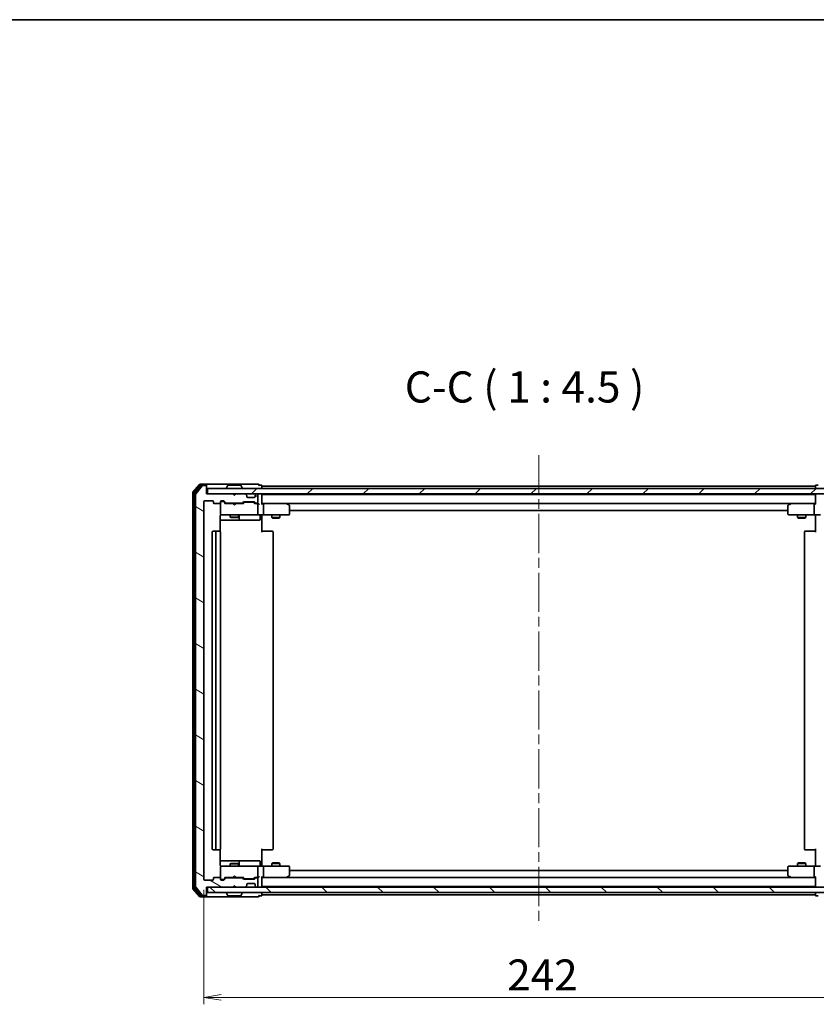
# Model space of a CAD drawing. Units: millimetres. Extents: x 36 to 7134, y 20 to 1284.
# Drawn here: x 2347 to 2635, y 929 to 1284 of the extents above; entities that cross this region are included whole.
import ezdxf

# ---------------------------------------------------------------- set-up
doc = ezdxf.new("R2010")
doc.units = ezdxf.units.MM
doc.header["$LTSCALE"] = 2.5
doc.linetypes.add('CHAIN', pattern=[0.3543, 0.2362, -0.0295, 0.0591, -0.0295])
doc.layers.get('Defpoints').update_dxf_attribs({"lineweight": 25})
for name, color, linetype, lineweight in [('Border (ISO)', 7, 'Continuous', 35), ('Centerline (ISO)', 131, 'Continuous', 18), ('Dimension (ISO)', 7, 'Continuous', 18), ('Hatch (ISO)', 1, 'Continuous', 18), ('Symbol (ISO)', 7, 'Continuous', 18), ('Visible (ISO)', 7, 'Continuous', 35)]:
    doc.layers.add(name, color=color, linetype=linetype, lineweight=lineweight)
doc.styles.add('Note Text (TK)', font='MS PGothic.ttf')
doc.dimstyles.new('Default - Method 1b (TK)', dxfattribs={"dimscale": 2.5, "dimtxt": 2.5, "dimasz": 2.5, "dimexe": 1, "dimexo": 1.5, "dimgap": 1, "dimtad": 1, "dimtoh": 1, "dimdsep": 46, "dimtxsty": 'Note Text (TK)', "dimblk": 'OPEN', "dimcen": 0.09, "dimdle": 5, "dimclrd": 100, "dimclre": 100, "dimclrt": 7, "dimadec": 1, "dimazin": 1, "dimtfac": 1, "dimtmove": 0, "dimatfit": 3, "dimldrblk": 'OPEN', "dimfxl": 1, "dimtolj": 1, "dimlwd": -1, "dimlwe": -1, "dimarcsym": 0})

# ---------------------------------------------------------------- blocks, each defined once
blk = doc.blocks.new('Borders tk図枠')
at = {"layer": 'Border (ISO)'}
blk.add_line((14.5, 289), (405.5, 289), dxfattribs=at)
blk = doc.blocks.new('_Open')
at = {"color": 0, "linetype": 'ByBlock', "lineweight": -2}
for p, q in [((-1, 0.167), (0, 0)), ((-1, -0.167), (0, 0)), ((0, 0), (-1, 0))]:
    blk.add_line(p, q, dxfattribs=at)
blk = doc.blocks.new('*D35')
at = {"layer": 'Defpoints', "color": 0}
for p in [(2414.03, 974.01), (2656.03, 974.01), (2414.03, 931.36)]:
    blk.add_point(p, dxfattribs=at)
at = {"layer": 'Dimension (ISO)', "color": 100}
for p, q in [((2414.03, 970.26), (2414.03, 928.86)), ((2656.03, 970.26), (2656.03, 928.86)), ((2649.78, 931.36), (2420.28, 931.36))]:
    blk.add_line(p, q, dxfattribs=at)
at = {"layer": 'Dimension (ISO)', "color": 100, "xscale": 6.25, "yscale": 6.25, "zscale": 6.25, "rotation": 180}
blk.add_blockref('_Open', (2414.03, 931.36), dxfattribs=at)
at = {"layer": 'Dimension (ISO)', "color": 100, "xscale": 6.25, "yscale": 6.25, "zscale": 6.25}
blk.add_blockref('_Open', (2656.03, 931.36), dxfattribs=at)
at = {"layer": 'Dimension (ISO)', "color": 7, "insert": (2523.63, 939.46), "char_height": 6.25, "attachment_point": 4, "style": 'Note Text (TK)'}
blk.add_mtext('\\A1;\\fMS PGothic|b0|i0;{\\H11.2050;242}', dxfattribs=at)

msp = doc.modelspace()

# ---------------------------------------------------------------- hatches: boundary and pattern name
at = {"layer": 'Hatch (ISO)'}
h = msp.add_hatch(dxfattribs=at)
h.set_pattern_fill('ANSI31', color=256, scale=114.3, angle=105.000246, style=0)
h.set_pattern_definition([(150.00025, (958.5, -16), (-7.1437, -12.37337), [])])
edge = h.paths.add_edge_path()
edge.add_ellipse((2414.727, 1115.9056), major_axis=(0, 0.3), ratio=1, start_angle=270, end_angle=360)
edge.add_line((2414.727, 1116.2056), (2413.6675, 1116.2056))
edge.add_ellipse((2413.6675, 1115.9056), major_axis=(-0.3, 0), ratio=1, start_angle=270, end_angle=320.194429)
edge.add_line((2413.437, 1116.0976), (2411.0965, 1113.289))
edge.add_ellipse((2411.327, 1113.0969), major_axis=(-0.1921, -0.2305), ratio=1, start_angle=270, end_angle=309.805571)
edge.add_line((2411.027, 1113.0969), (2411.027, 971.3142))
edge.add_ellipse((2411.327, 971.3142), major_axis=(0, -0.3), ratio=1, start_angle=270, end_angle=309.805571)
edge.add_line((2411.0965, 971.1221), (2413.437, 968.3135))
edge.add_ellipse((2413.6675, 968.5056), major_axis=(0.1921, -0.2305), ratio=1, start_angle=270, end_angle=320.194429)
edge.add_line((2413.6675, 968.2056), (2414.727, 968.2056))
edge.add_ellipse((2414.727, 968.5056), major_axis=(0.3, 0), ratio=1, start_angle=270, end_angle=360)
edge.add_line((2415.027, 968.5056), (2415.027, 971.2056))
edge.add_line((2415.027, 971.2056), (2424.527, 971.2056))
edge.add_line((2424.527, 971.2056), (2425.027, 971.7056))
edge.add_line((2425.027, 971.7056), (2425.527, 971.2056))
edge.add_line((2425.527, 971.2056), (2428.9027, 971.2056))
edge.add_ellipse((2428.9027, 971.5056), major_axis=(0.3, 0), ratio=1, start_angle=270, end_angle=315)
edge.add_line((2429.1148, 971.2934), (2429.4391, 971.6177))
edge.add_ellipse((2429.227, 971.8298), major_axis=(0.2121, 0.2121), ratio=1, start_angle=270, end_angle=315)
edge.add_line((2429.527, 971.8298), (2429.527, 972.2056))
edge.add_ellipse((2429.827, 972.2056), major_axis=(0, 0.3), ratio=1, start_angle=0, end_angle=90, ccw=False)
edge.add_line((2429.827, 972.5056), (2432.227, 972.5056))
edge.add_ellipse((2432.227, 972.2056), major_axis=(0.3, 0), ratio=1, start_angle=0, end_angle=90, ccw=False)
edge.add_line((2432.527, 972.2056), (2432.527, 971.8298))
edge.add_ellipse((2432.827, 971.8298), major_axis=(0, -0.3), ratio=1, start_angle=270, end_angle=315)
edge.add_line((2432.6148, 971.6177), (2432.9391, 971.2934))
edge.add_ellipse((2433.1512, 971.5056), major_axis=(0.2121, -0.2121), ratio=1, start_angle=270, end_angle=315)
edge.add_line((2433.1512, 971.2056), (2433.227, 971.2056))
edge.add_ellipse((2433.227, 971.5056), major_axis=(0.3, 0), ratio=1, start_angle=270, end_angle=360)
edge.add_line((2433.527, 971.5056), (2433.527, 974.2056))
edge.add_ellipse((2433.227, 974.2056), major_axis=(0, 0.3), ratio=1, start_angle=270, end_angle=360)
edge.add_line((2433.227, 974.5056), (2432.8512, 974.5056))
edge.add_ellipse((2432.8512, 974.2056), major_axis=(-0.3, 0), ratio=1, start_angle=270, end_angle=315)
edge.add_line((2432.6391, 974.4177), (2432.3148, 974.0934))
edge.add_ellipse((2432.1027, 974.3056), major_axis=(-0.2121, -0.2121), ratio=1, start_angle=45, end_angle=90, ccw=False)
edge.add_line((2432.1027, 974.0056), (2428.6012, 974.0056))
edge.add_ellipse((2428.6012, 974.3056), major_axis=(-0.3, 0), ratio=1, start_angle=45, end_angle=90, ccw=False)
edge.add_line((2428.3891, 974.0934), (2428.0648, 974.4177))
edge.add_ellipse((2427.8527, 974.2056), major_axis=(-0.2121, 0.2121), ratio=1, start_angle=270, end_angle=315)
edge.add_line((2427.8527, 974.5056), (2422.2012, 974.5056))
edge.add_ellipse((2422.2012, 974.2056), major_axis=(-0.3, 0), ratio=1, start_angle=270, end_angle=315)
edge.add_line((2421.9891, 974.4177), (2421.3648, 973.7934))
edge.add_ellipse((2421.1527, 974.0056), major_axis=(-0.2121, -0.2121), ratio=1, start_angle=45, end_angle=90, ccw=False)
edge.add_line((2421.1527, 973.7056), (2420.327, 973.7056))
edge.add_ellipse((2420.327, 974.0056), major_axis=(-0.3, 0), ratio=1, start_angle=0, end_angle=90, ccw=False)
edge.add_line((2420.027, 974.0056), (2420.027, 974.4056))
edge.add_ellipse((2419.727, 974.4056), major_axis=(0, 0.3), ratio=1, start_angle=270, end_angle=360)
edge.add_line((2419.727, 974.7056), (2417.827, 974.7056))
edge.add_ellipse((2417.827, 974.4056), major_axis=(-0.3, 0), ratio=1, start_angle=270, end_angle=360)
edge.add_line((2417.527, 974.4056), (2417.527, 974.0056))
edge.add_ellipse((2417.227, 974.0056), major_axis=(0, -0.3), ratio=1, start_angle=0, end_angle=90, ccw=False)
edge.add_line((2417.227, 973.7056), (2414.327, 973.7056))
edge.add_ellipse((2414.327, 974.0056), major_axis=(-0.3, 0), ratio=1, start_angle=0, end_angle=90, ccw=False)
edge.add_line((2414.027, 974.0056), (2414.027, 1110.4056))
edge.add_ellipse((2414.327, 1110.4056), major_axis=(0, 0.3), ratio=1, start_angle=0, end_angle=90, ccw=False)
edge.add_line((2414.327, 1110.7056), (2417.227, 1110.7056))
edge.add_ellipse((2417.227, 1110.4056), major_axis=(0.3, 0), ratio=1, start_angle=0, end_angle=90, ccw=False)
edge.add_line((2417.527, 1110.4056), (2417.527, 1110.0056))
edge.add_ellipse((2417.827, 1110.0056), major_axis=(0, -0.3), ratio=1, start_angle=270, end_angle=360)
edge.add_line((2417.827, 1109.7056), (2419.727, 1109.7056))
edge.add_ellipse((2419.727, 1110.0056), major_axis=(0.3, 0), ratio=1, start_angle=270, end_angle=360)
edge.add_line((2420.027, 1110.0056), (2420.027, 1110.4056))
edge.add_ellipse((2420.327, 1110.4056), major_axis=(0, 0.3), ratio=1, start_angle=0, end_angle=90, ccw=False)
edge.add_line((2420.327, 1110.7056), (2421.1527, 1110.7056))
edge.add_ellipse((2421.1527, 1110.4056), major_axis=(0.3, 0), ratio=1, start_angle=45, end_angle=90, ccw=False)
edge.add_line((2421.3648, 1110.6177), (2421.9891, 1109.9934))
edge.add_ellipse((2422.2012, 1110.2056), major_axis=(0.2121, -0.2121), ratio=1, start_angle=270, end_angle=315)
edge.add_line((2422.2012, 1109.9056), (2427.8527, 1109.9056))
edge.add_ellipse((2427.8527, 1110.2056), major_axis=(0.3, 0), ratio=1, start_angle=270, end_angle=315)
edge.add_line((2428.0648, 1109.9934), (2428.3891, 1110.3177))
edge.add_ellipse((2428.6012, 1110.1056), major_axis=(0.2121, 0.2121), ratio=1, start_angle=45, end_angle=90, ccw=False)
edge.add_line((2428.6012, 1110.4056), (2432.1027, 1110.4056))
edge.add_ellipse((2432.1027, 1110.1056), major_axis=(0.3, 0), ratio=1, start_angle=45, end_angle=90, ccw=False)
edge.add_line((2432.3148, 1110.3177), (2432.6391, 1109.9934))
edge.add_ellipse((2432.8512, 1110.2056), major_axis=(0.2121, -0.2121), ratio=1, start_angle=270, end_angle=315)
edge.add_line((2432.8512, 1109.9056), (2433.227, 1109.9056))
edge.add_ellipse((2433.227, 1110.2056), major_axis=(0.3, 0), ratio=1, start_angle=270, end_angle=360)
edge.add_line((2433.527, 1110.2056), (2433.527, 1112.9056))
edge.add_ellipse((2433.227, 1112.9056), major_axis=(0, 0.3), ratio=1, start_angle=270, end_angle=360)
edge.add_line((2433.227, 1113.2056), (2433.1512, 1113.2056))
edge.add_ellipse((2433.1512, 1112.9056), major_axis=(-0.3, 0), ratio=1, start_angle=270, end_angle=315)
edge.add_line((2432.9391, 1113.1177), (2432.6148, 1112.7934))
edge.add_ellipse((2432.827, 1112.5813), major_axis=(-0.2121, -0.2121), ratio=1, start_angle=270, end_angle=315)
edge.add_line((2432.527, 1112.5813), (2432.527, 1112.2056))
edge.add_ellipse((2432.227, 1112.2056), major_axis=(0, -0.3), ratio=1, start_angle=0, end_angle=90, ccw=False)
edge.add_line((2432.227, 1111.9056), (2429.827, 1111.9056))
edge.add_ellipse((2429.827, 1112.2056), major_axis=(-0.3, 0), ratio=1, start_angle=0, end_angle=90, ccw=False)
edge.add_line((2429.527, 1112.2056), (2429.527, 1112.5813))
edge.add_ellipse((2429.227, 1112.5813), major_axis=(0, 0.3), ratio=1, start_angle=270, end_angle=315)
edge.add_line((2429.4391, 1112.7934), (2429.1148, 1113.1177))
edge.add_ellipse((2428.9027, 1112.9056), major_axis=(-0.2121, 0.2121), ratio=1, start_angle=270, end_angle=315)
edge.add_line((2428.9027, 1113.2056), (2425.527, 1113.2056))
edge.add_line((2425.527, 1113.2056), (2425.027, 1112.7056))
edge.add_line((2425.027, 1112.7056), (2424.527, 1113.2056))
edge.add_line((2424.527, 1113.2056), (2415.027, 1113.2056))
edge.add_line((2415.027, 1113.2056), (2415.027, 1115.9056))
h = msp.add_hatch(dxfattribs=at)
h.set_pattern_fill('ANSI31', color=256, scale=114.3, style=0)
h.set_pattern_definition([(45, (958.5, -16), (-10.10279, 10.10279), [])])
h.paths.add_polyline_path([(2654.727, 1113.2056), (2654.727, 1115.2056), (2415.327, 1115.2056), (2415.327, 1113.2056)])
h = msp.add_hatch(dxfattribs=at)
h.set_pattern_fill('ANSI31', color=256, scale=114.3, angle=90.00021, style=0)
h.set_pattern_definition([(135.0002, (958.5, -16), (-10.10275, -10.10283), [])])
h.paths.add_polyline_path([(2654.727, 969.2056), (2654.727, 971.2056), (2415.327, 971.2056), (2415.327, 969.2056)])

# ---------------------------------------------------------------- linework, layer by layer
at = {"layer": 'Centerline (ISO)', "linetype": 'CHAIN', "ltscale": 23.990969}
msp.add_line((2535.027, 1127.2556), (2535.027, 957.1556), dxfattribs=at)
at = {"layer": 'Visible (ISO)'}
for p, q in [((2410.027, 1113.5969), (2410.027, 970.8142)), ((2412.437, 1116.5976), (2410.0965, 1113.789)), ((2410.527, 1113.4159), (2410.527, 970.9952)), ((2412.8379, 1116.2976), (2410.5965, 1113.608)), ((2413.437, 1116.0976), (2411.0965, 1113.289)), ((2414.727, 1116.7056), (2412.6675, 1116.7056)), ((2414.727, 1116.4056), (2413.0683, 1116.4056)), ((2414.727, 1116.2056), (2413.6675, 1116.2056)), ((2430.027, 1116.7056), (2414.727, 1116.7056)), ((2415.027, 1116.4056), (2415.027, 1116.1056)), ((2415.027, 1115.9056), (2415.027, 1116.1056)), ((2415.027, 1113.2056), (2415.027, 1115.9056)), ((2424.527, 1113.2056), (2415.027, 1113.2056)), ((2654.727, 1115.2056), (2415.327, 1115.2056)), ((2415.327, 1115.2056), (2415.327, 1113.2056)), ((2415.327, 1113.2056), (2654.727, 1113.2056)), ((2422.127, 1115.3056), (2422.127, 1115.3463)), ((2422.7178, 1116.3146), (2422.1593, 1115.4553)), ((2427.1684, 1116.4056), (2422.8855, 1116.4056)), ((2425.027, 1112.7056), (2424.527, 1113.2056)), ((2424.7008, 1113.1177), (2424.6129, 1113.2056)), ((2425.527, 1113.2056), (2425.027, 1112.7056)), ((2428.9027, 1113.2056), (2425.527, 1113.2056)), ((2427.3361, 1116.3146), (2427.8947, 1115.4553)), ((2427.927, 1115.3056), (2427.927, 1115.3463)), ((2433.727, 1116.7056), (2430.027, 1116.7056)), ((2433.227, 1113.2056), (2433.1512, 1113.2056)), ((2434.727, 1116.4056), (2434.027, 1116.4056)), ((2435.027, 1116.0056), (2435.027, 1116.1056)), ((2435.027, 1115.7056), (2435.027, 1116.0056)), ((2635.027, 1116.0056), (2435.027, 1116.0056)), ((2435.027, 1115.2056), (2435.027, 1115.7056)), ((2435.027, 1113.0056), (2435.027, 1113.2056)), ((2635.027, 1116.1056), (2635.027, 1116.0056)), ((2635.027, 1116.0056), (2635.027, 1115.7056)), ((2635.027, 1115.7056), (2635.027, 1115.2056)), ((2635.027, 1113.2056), (2635.027, 1113.0056)), ((2636.027, 1116.4056), (2635.327, 1116.4056)), ((2411.027, 1113.0969), (2411.027, 971.3142)), ((2414.027, 974.0056), (2414.027, 1110.4056)), ((2414.327, 1110.7056), (2417.227, 1110.7056)), ((2417.527, 1110.4056), (2417.527, 1110.0056)), ((2417.827, 1109.7056), (2419.727, 1109.7056)), ((2420.027, 1110.0056), (2420.027, 1110.4056)), ((2420.027, 1110.0056), (2420.027, 1106.0056)), ((2420.327, 1110.7056), (2421.1527, 1110.7056)), ((2420.8162, 1110.5056), (2420.327, 1110.5056)), ((2420.9527, 1110.5056), (2420.8162, 1110.5056)), ((2421.1649, 1110.4177), (2421.877, 1109.7056)), ((2421.3648, 1110.6177), (2421.9891, 1109.9934)), ((2424.6129, 1109.7056), (2421.7009, 1109.7056)), ((2422.2012, 1109.9056), (2427.8527, 1109.9056)), ((2423.527, 1109.9056), (2423.527, 1109.7056)), ((2424.6729, 1109.6456), (2424.6129, 1109.7056)), ((2425.1129, 1109.2056), (2424.6729, 1109.6456)), ((2424.7008, 1113.1177), (2425.0699, 1112.7485)), ((2425.1129, 1109.2056), (2425.5529, 1109.6456)), ((2425.6129, 1109.7056), (2425.5529, 1109.6456)), ((2428.3531, 1109.7056), (2425.6129, 1109.7056)), ((2426.527, 1109.9056), (2426.527, 1109.7056)), ((2428.0648, 1109.9934), (2428.3891, 1110.3177)), ((2428.177, 1109.7056), (2428.5891, 1110.1177)), ((2428.6012, 1110.4056), (2432.1027, 1110.4056)), ((2428.9447, 1110.2056), (2428.8013, 1110.2056)), ((2431.7593, 1110.2056), (2428.9447, 1110.2056)), ((2429.4391, 1112.7934), (2429.1148, 1113.1177)), ((2429.4596, 1112.773), (2429.4391, 1112.7934)), ((2429.527, 1112.2056), (2429.527, 1112.5813)), ((2432.227, 1111.9056), (2429.827, 1111.9056)), ((2431.9027, 1110.2056), (2431.7593, 1110.2056)), ((2432.1149, 1110.1177), (2432.527, 1109.7056)), ((2432.3148, 1110.3177), (2432.6391, 1109.9934)), ((2433.227, 1109.7056), (2432.3509, 1109.7056)), ((2432.527, 1112.5813), (2432.527, 1112.2056)), ((2432.6148, 1112.7934), (2432.5944, 1112.773)), ((2432.9391, 1113.1177), (2432.6148, 1112.7934)), ((2432.8512, 1109.9056), (2433.227, 1109.9056)), ((2433.6027, 1109.7056), (2433.227, 1109.7056)), ((2433.527, 1110.2056), (2433.527, 1112.9056)), ((2435.027, 1112.9056), (2435.027, 1113.0056)), ((2635.027, 1113.0056), (2435.027, 1113.0056)), ((2435.027, 1109.6177), (2435.027, 1112.9056)), ((2435.4027, 1109.7056), (2435.027, 1109.7056)), ((2443.9936, 1109.7056), (2435.4027, 1109.7056)), ((2435.4027, 1109.7056), (2634.6512, 1109.7056)), ((2444.1736, 1109.6456), (2444.0936, 1109.7056)), ((2444.907, 1109.0956), (2444.1736, 1109.6456)), ((2625.8803, 1109.6456), (2625.147, 1109.0956)), ((2625.9603, 1109.7056), (2625.8803, 1109.6456)), ((2634.6512, 1109.7056), (2626.0603, 1109.7056)), ((2635.027, 1109.7056), (2634.6512, 1109.7056)), ((2635.027, 1113.0056), (2635.027, 1112.9056)), ((2635.027, 1112.9056), (2635.027, 1109.6177)), ((2433.527, 1106.0056), (2433.527, 1109.4056)), ((2435.527, 1109.4056), (2435.527, 1106.0056)), ((2443.9636, 1109.4056), (2444.1192, 1109.5612)), ((2445.027, 1106.0056), (2445.027, 1108.8556)), ((2445.027, 1107.2056), (2625.027, 1107.2056)), ((2625.027, 1108.8556), (2625.027, 1106.0056)), ((2626.0904, 1109.4056), (2625.9348, 1109.5612)), ((2634.527, 1109.4056), (2634.527, 1106.0056)), ((2419.9372, 1099.6196), (2419.9372, 1105.2056)), ((2419.9372, 1103.7056), (2426.3499, 1103.7056)), ((2420.027, 1106.0056), (2420.027, 1105.9822)), ((2420.327, 1105.7056), (2421.2124, 1105.7056)), ((2421.2124, 1105.7056), (2432.4088, 1105.7056)), ((2423.527, 1105.7056), (2423.527, 1104.8556)), ((2423.527, 1104.8556), (2426.527, 1104.8556)), ((2423.8337, 1104.7022), (2423.527, 1104.8556)), ((2426.2202, 1104.7022), (2423.8337, 1104.7022)), ((2426.2202, 1104.7022), (2426.527, 1104.8556)), ((2426.3499, 1103.7056), (2426.5215, 1103.7056)), ((2426.5215, 1103.7056), (2430.196, 1103.7056)), ((2426.527, 1105.7056), (2426.527, 1104.8556)), ((2426.8215, 1104.0056), (2426.8215, 1105.4056)), ((2430.196, 1103.7056), (2434.1257, 1103.7056)), ((2432.4088, 1105.7056), (2433.227, 1105.7056)), ((2435.4027, 1105.7056), (2433.227, 1105.7056)), ((2434.4257, 1105.4056), (2434.4257, 1104.0056)), ((2435.027, 1105.6978), (2435.027, 1105.4805)), ((2435.027, 1105.2056), (2435.027, 1105.4805)), ((2435.027, 1105.2056), (2435.027, 1099.4056)), ((2435.4027, 1105.7056), (2443.9636, 1105.7056)), ((2438.527, 1105.7056), (2438.527, 1104.6556)), ((2438.527, 1104.6556), (2441.527, 1104.6556)), ((2438.8337, 1104.5022), (2438.527, 1104.6556)), ((2441.2202, 1104.5022), (2438.8337, 1104.5022)), ((2441.2202, 1104.5022), (2441.527, 1104.6556)), ((2441.527, 1105.7056), (2441.527, 1104.6556)), ((2443.9636, 1105.7056), (2444.727, 1105.7056)), ((2625.327, 1105.7056), (2626.0904, 1105.7056)), ((2626.0904, 1105.7056), (2634.6512, 1105.7056)), ((2628.527, 1105.7056), (2628.527, 1104.6556)), ((2628.527, 1104.6556), (2631.527, 1104.6556)), ((2628.8337, 1104.5022), (2628.527, 1104.6556)), ((2631.2202, 1104.5022), (2628.8337, 1104.5022)), ((2631.2202, 1104.5022), (2631.527, 1104.6556)), ((2631.527, 1105.7056), (2631.527, 1104.6556)), ((2636.827, 1105.7056), (2634.6512, 1105.7056)), ((2635.027, 1105.4805), (2635.027, 1105.6978)), ((2635.027, 1105.4805), (2635.027, 1105.2056)), ((2635.027, 1099.4056), (2635.027, 1105.2056)), ((2417.027, 1099.4056), (2417.027, 985.0056)), ((2418.627, 1099.7056), (2417.327, 1099.7056)), ((2418.327, 1099.4056), (2418.327, 985.0056)), ((2418.8199, 1099.7056), (2418.627, 1099.7056)), ((2418.8199, 1099.7056), (2418.9613, 1099.7056)), ((2419.6684, 1099.7056), (2418.9613, 1099.7056)), ((2419.6684, 1099.7056), (2419.727, 1099.7056)), ((2420.027, 985.0056), (2420.027, 1099.4056)), ((2435.027, 1099.7056), (2435.4412, 1099.7056)), ((2437.8199, 1099.7056), (2435.4412, 1099.7056)), ((2437.8199, 1099.7056), (2437.9613, 1099.7056)), ((2438.6684, 1099.7056), (2437.9613, 1099.7056)), ((2438.6684, 1099.7056), (2438.727, 1099.7056)), ((2439.027, 985.0056), (2439.027, 1099.4056)), ((2631.027, 1099.4056), (2631.027, 985.0056)), ((2631.327, 1099.7056), (2631.3856, 1099.7056)), ((2632.0927, 1099.7056), (2631.3856, 1099.7056)), ((2632.0927, 1099.7056), (2632.2341, 1099.7056)), ((2634.6128, 1099.7056), (2632.2341, 1099.7056)), ((2634.6128, 1099.7056), (2635.027, 1099.7056)), ((2417.327, 984.7056), (2418.627, 984.7056)), ((2418.627, 984.7056), (2418.8199, 984.7056)), ((2418.9613, 984.7056), (2418.8199, 984.7056)), ((2418.9613, 984.7056), (2419.6684, 984.7056)), ((2419.727, 984.7056), (2419.6684, 984.7056)), ((2419.9372, 979.2056), (2419.9372, 984.7915)), ((2435.027, 985.0056), (2435.027, 979.2056)), ((2435.4412, 984.7056), (2435.027, 984.7056)), ((2435.4412, 984.7056), (2437.8199, 984.7056)), ((2437.9613, 984.7056), (2437.8199, 984.7056)), ((2437.9613, 984.7056), (2438.6684, 984.7056)), ((2438.727, 984.7056), (2438.6684, 984.7056)), ((2631.3856, 984.7056), (2631.327, 984.7056)), ((2631.3856, 984.7056), (2632.0927, 984.7056)), ((2632.2341, 984.7056), (2632.0927, 984.7056)), ((2632.2341, 984.7056), (2634.6128, 984.7056)), ((2635.027, 984.7056), (2634.6128, 984.7056)), ((2635.027, 979.2056), (2635.027, 985.0056)), ((2426.3499, 980.7056), (2419.9372, 980.7056)), ((2420.027, 978.4289), (2420.027, 978.4056)), ((2420.027, 978.4056), (2420.027, 974.4056)), ((2421.2124, 978.7056), (2420.327, 978.7056)), ((2432.4088, 978.7056), (2421.2124, 978.7056)), ((2423.8337, 979.7089), (2423.527, 979.5556)), ((2426.527, 979.5556), (2423.527, 979.5556)), ((2423.527, 978.7056), (2423.527, 979.5556)), ((2423.8337, 979.7089), (2426.2202, 979.7089)), ((2426.2202, 979.7089), (2426.527, 979.5556)), ((2426.5215, 980.7056), (2426.3499, 980.7056)), ((2430.196, 980.7056), (2426.5215, 980.7056)), ((2426.527, 978.7056), (2426.527, 979.5556)), ((2426.8215, 979.0056), (2426.8215, 980.4056)), ((2434.1257, 980.7056), (2430.196, 980.7056)), ((2433.227, 978.7056), (2432.4088, 978.7056)), ((2433.227, 978.7056), (2435.4027, 978.7056)), ((2433.527, 975.0056), (2433.527, 978.4056)), ((2434.4257, 979.0056), (2434.4257, 980.4056)), ((2435.027, 978.9306), (2435.027, 979.2056)), ((2435.027, 978.9306), (2435.027, 978.7133)), ((2443.9636, 978.7056), (2435.4027, 978.7056)), ((2435.527, 978.4056), (2435.527, 975.0056)), ((2438.8337, 979.9089), (2438.527, 979.7556)), ((2441.527, 979.7556), (2438.527, 979.7556)), ((2438.527, 978.7056), (2438.527, 979.7556)), ((2438.8337, 979.9089), (2441.2202, 979.9089)), ((2441.2202, 979.9089), (2441.527, 979.7556)), ((2441.527, 978.7056), (2441.527, 979.7556)), ((2444.727, 978.7056), (2443.9636, 978.7056)), ((2445.027, 975.5556), (2445.027, 978.4056)), ((2625.027, 978.4056), (2625.027, 975.5556)), ((2626.0904, 978.7056), (2625.327, 978.7056)), ((2634.6512, 978.7056), (2626.0904, 978.7056)), ((2628.8337, 979.9089), (2628.527, 979.7556)), ((2631.527, 979.7556), (2628.527, 979.7556)), ((2628.527, 978.7056), (2628.527, 979.7556)), ((2628.8337, 979.9089), (2631.2202, 979.9089)), ((2631.2202, 979.9089), (2631.527, 979.7556)), ((2631.527, 978.7056), (2631.527, 979.7556)), ((2634.527, 978.4056), (2634.527, 975.0056)), ((2634.6512, 978.7056), (2636.827, 978.7056)), ((2635.027, 979.2056), (2635.027, 978.9306)), ((2635.027, 978.7133), (2635.027, 978.9306)), ((2419.727, 974.7056), (2417.827, 974.7056)), ((2421.1649, 973.9934), (2421.877, 974.7056)), ((2421.7009, 974.7056), (2424.6129, 974.7056)), ((2427.8527, 974.5056), (2422.2012, 974.5056)), ((2423.527, 974.5056), (2423.527, 974.7056)), ((2424.6129, 974.7056), (2424.6729, 974.7656)), ((2425.1129, 975.2056), (2424.6729, 974.7656)), ((2425.1129, 975.2056), (2425.5529, 974.7656)), ((2425.5529, 974.7656), (2425.6129, 974.7056)), ((2425.6129, 974.7056), (2428.3531, 974.7056)), ((2426.527, 974.5056), (2426.527, 974.7056)), ((2428.177, 974.7056), (2428.5891, 974.2934)), ((2432.527, 974.7056), (2432.1149, 974.2934)), ((2432.3509, 974.7056), (2433.227, 974.7056)), ((2433.227, 974.5056), (2432.8512, 974.5056)), ((2433.227, 974.7056), (2433.6027, 974.7056)), ((2435.027, 971.5056), (2435.027, 974.7934)), ((2435.027, 974.7056), (2435.4027, 974.7056)), ((2435.4027, 974.7056), (2443.9936, 974.7056)), ((2634.6512, 974.7056), (2435.4027, 974.7056)), ((2443.9636, 975.0056), (2444.1192, 974.85)), ((2444.0936, 974.7056), (2444.1736, 974.7656)), ((2444.1736, 974.7656), (2444.907, 975.3156)), ((2625.027, 977.2056), (2445.027, 977.2056)), ((2625.147, 975.3156), (2625.8803, 974.7656)), ((2625.8803, 974.7656), (2625.9603, 974.7056)), ((2626.0904, 975.0056), (2625.9348, 974.85)), ((2626.0603, 974.7056), (2634.6512, 974.7056)), ((2634.6512, 974.7056), (2635.027, 974.7056)), ((2635.027, 974.7934), (2635.027, 971.5056)), ((2411.0965, 971.1221), (2413.437, 968.3135)), ((2417.227, 973.7056), (2414.327, 973.7056)), ((2415.027, 968.5056), (2415.027, 971.2056)), ((2415.027, 971.2056), (2424.527, 971.2056)), ((2654.727, 971.2056), (2415.327, 971.2056)), ((2415.327, 971.2056), (2415.327, 969.2056)), ((2417.527, 974.4056), (2417.527, 974.0056)), ((2420.027, 974.0056), (2420.027, 974.4056)), ((2420.327, 973.9056), (2420.8162, 973.9056)), ((2421.1527, 973.7056), (2420.327, 973.7056)), ((2420.8162, 973.9056), (2420.9527, 973.9056)), ((2421.9891, 974.4177), (2421.3648, 973.7934)), ((2424.527, 971.2056), (2425.027, 971.7056)), ((2424.6129, 971.2056), (2424.7008, 971.2934)), ((2424.7008, 971.2934), (2425.0699, 971.6626)), ((2425.027, 971.7056), (2425.527, 971.2056)), ((2425.527, 971.2056), (2428.9027, 971.2056)), ((2428.3891, 974.0934), (2428.0648, 974.4177)), ((2432.1027, 974.0056), (2428.6012, 974.0056)), ((2428.8013, 974.2056), (2428.9447, 974.2056)), ((2428.9447, 974.2056), (2431.7593, 974.2056)), ((2429.1148, 971.2934), (2429.4391, 971.6177)), ((2429.4391, 971.6177), (2429.4596, 971.6381)), ((2429.527, 971.8298), (2429.527, 972.2056)), ((2429.827, 972.5056), (2432.227, 972.5056)), ((2431.7593, 974.2056), (2431.9027, 974.2056)), ((2432.6391, 974.4177), (2432.3148, 974.0934)), ((2432.527, 972.2056), (2432.527, 971.8298)), ((2432.5944, 971.6381), (2432.6148, 971.6177)), ((2432.6148, 971.6177), (2432.9391, 971.2934)), ((2433.1512, 971.2056), (2433.227, 971.2056)), ((2433.527, 971.5056), (2433.527, 974.2056)), ((2435.027, 971.4056), (2435.027, 971.5056)), ((2435.027, 971.2056), (2435.027, 971.4056)), ((2435.027, 971.4056), (2635.027, 971.4056)), ((2635.027, 971.5056), (2635.027, 971.4056)), ((2635.027, 971.4056), (2635.027, 971.2056)), ((2410.0965, 970.6221), (2412.437, 967.8135)), ((2410.5965, 970.8031), (2412.8379, 968.1135)), ((2412.6675, 967.7056), (2414.727, 967.7056)), ((2413.0683, 968.0056), (2414.727, 968.0056)), ((2413.6675, 968.2056), (2414.727, 968.2056)), ((2414.727, 967.7056), (2430.027, 967.7056)), ((2415.027, 968.3056), (2415.027, 968.5056)), ((2415.027, 968.3056), (2415.027, 968.0056)), ((2415.327, 969.2056), (2654.727, 969.2056)), ((2422.127, 969.1056), (2422.127, 969.0649)), ((2422.7178, 968.0966), (2422.1593, 968.9559)), ((2422.8855, 968.0056), (2427.1684, 968.0056)), ((2427.3361, 968.0966), (2427.8947, 968.9559)), ((2427.927, 969.1056), (2427.927, 969.0649)), ((2430.027, 967.7056), (2433.727, 967.7056)), ((2434.027, 968.0056), (2434.727, 968.0056)), ((2435.027, 968.7056), (2435.027, 969.2056)), ((2435.027, 968.4056), (2435.027, 968.7056)), ((2435.027, 968.3056), (2435.027, 968.4056)), ((2435.027, 968.4056), (2635.027, 968.4056)), ((2635.027, 969.2056), (2635.027, 968.7056)), ((2635.027, 968.7056), (2635.027, 968.4056)), ((2635.027, 968.4056), (2635.027, 968.3056)), ((2635.327, 968.0056), (2636.027, 968.0056))]:
    msp.add_line(p, q, dxfattribs=at)
for centre, radius, start, end in [((2410.327, 1113.5969), 0.3, 140.194429, 180), ((2410.827, 1113.4159), 0.3, 140.194429, 180), ((2411.327, 1113.0969), 0.3, 140.194429, 180), ((2412.6675, 1116.4056), 0.3, 90, 140.194429), ((2413.0683, 1116.1056), 0.3, 90, 140.194429), ((2413.6675, 1115.9056), 0.3, 90, 140.194429), ((2414.727, 1116.4056), 0.3, 0, 90), ((2414.727, 1116.1056), 0.3, 0, 90), ((2414.727, 1115.9056), 0.3, 0, 90), ((2422.327, 1115.3463), 0.2, 146.976132, 180), ((2422.227, 1115.3056), 0.1, 180, 270), ((2422.8855, 1116.2056), 0.2, 90, 146.976132), ((2427.1684, 1116.2056), 0.2, 33.023868, 90), ((2427.827, 1115.3056), 0.1, 270, 0), ((2427.727, 1115.3463), 0.2, 0, 33.023868), ((2428.9027, 1112.9056), 0.3, 45, 90), ((2433.1512, 1112.9056), 0.3, 90, 135), ((2433.227, 1112.9056), 0.3, 0, 90), ((2433.727, 1116.4056), 0.3, 0, 90), ((2433.727, 1116.4056), 0.3, 270, 0), ((2434.727, 1116.1056), 0.3, 0, 90), ((2434.727, 1112.9056), 0.3, 0, 90), ((2635.327, 1116.1056), 0.3, 90, 180), ((2635.327, 1112.9056), 0.3, 90, 180), ((2414.327, 1110.4056), 0.3, 90, 180), ((2417.227, 1110.4056), 0.3, 0, 90), ((2417.827, 1110.0056), 0.3, 180, 270), ((2419.727, 1110.0056), 0.3, 270, 0), ((2420.327, 1110.4056), 0.3, 90, 180), ((2420.327, 1110.2056), 0.3, 90, 180), ((2421.1527, 1110.4056), 0.3, 45, 90), ((2422.2012, 1110.2056), 0.3, 225, 270), ((2424.9129, 1112.9056), 0.3, 135, 146.686674), ((2427.8527, 1110.2056), 0.3, 270, 315), ((2428.6012, 1110.1056), 0.3, 90, 135), ((2429.227, 1112.5813), 0.3, 0, 45), ((2429.827, 1112.2056), 0.3, 180, 270), ((2432.1027, 1110.1056), 0.3, 45, 90), ((2432.227, 1112.2056), 0.3, 270, 0), ((2432.827, 1112.5813), 0.3, 135, 180), ((2432.8512, 1110.2056), 0.3, 225, 270), ((2433.227, 1110.2056), 0.3, 270, 0), ((2433.227, 1109.4056), 0.3, 66.562016, 90), ((2443.9936, 1109.4056), 0.3, 66.562004, 90), ((2443.9936, 1109.4056), 0.3, 53.130102, 66.562021), ((2626.0603, 1109.4056), 0.3, 113.437984, 126.869898), ((2626.0603, 1109.4056), 0.3, 90, 113.437984), ((2433.227, 1109.4056), 0.3, 0, 31.244455), ((2444.727, 1108.8556), 0.3, 0, 53.130102), ((2625.327, 1108.8556), 0.3, 126.869898, 180), ((2420.327, 1106.0056), 0.3, 180, 270), ((2420.327, 1105.9802), 0.3, 180, 284.477512), ((2420.527, 1105.2056), 0.5, 90, 104.477512), ((2426.5215, 1104.0056), 0.3, 270, 0), ((2427.1215, 1105.4056), 0.3, 90, 180), ((2433.227, 1106.0056), 0.3, 270, 0), ((2434.1257, 1104.0056), 0.3, 270, 0), ((2434.7257, 1105.4056), 0.3, 90, 180), ((2444.727, 1106.0056), 0.3, 270, 0), ((2625.327, 1106.0056), 0.3, 180, 270), ((2417.327, 1099.4056), 0.3, 90, 180), ((2418.627, 1099.4056), 0.3, 90, 180), ((2419.727, 1099.4056), 0.3, 0, 90), ((2438.727, 1099.4056), 0.3, 0, 90), ((2631.327, 1099.4056), 0.3, 90, 180), ((2417.327, 985.0056), 0.3, 180, 270), ((2418.627, 985.0056), 0.3, 180, 270), ((2419.727, 985.0056), 0.3, 270, 0), ((2438.727, 985.0056), 0.3, 270, 0), ((2631.327, 985.0056), 0.3, 180, 270), ((2420.327, 978.431), 0.3, 75.522488, 180), ((2420.327, 978.4056), 0.3, 90, 180), ((2420.527, 979.2056), 0.5, 255.522488, 270), ((2426.5215, 980.4056), 0.3, 0, 90), ((2427.1215, 979.0056), 0.3, 180, 270), ((2433.227, 978.4056), 0.3, 0, 90), ((2434.1257, 980.4056), 0.3, 0, 90), ((2434.7257, 979.0056), 0.3, 180, 270), ((2444.727, 978.4056), 0.3, 0, 90), ((2625.327, 978.4056), 0.3, 90, 180), ((2417.827, 974.4056), 0.3, 90, 180), ((2419.727, 974.4056), 0.3, 0, 90), ((2422.2012, 974.2056), 0.3, 90, 135), ((2427.8527, 974.2056), 0.3, 45, 90), ((2432.8512, 974.2056), 0.3, 90, 135), ((2433.227, 975.0056), 0.3, 270, 293.437996), ((2433.227, 974.2056), 0.3, 0, 90), ((2433.227, 975.0056), 0.3, 328.755545, 0), ((2443.9936, 975.0056), 0.3, 270, 293.437984), ((2443.9936, 975.0056), 0.3, 293.437984, 306.869898), ((2444.727, 975.5556), 0.3, 306.869898, 0), ((2625.327, 975.5556), 0.3, 180, 233.130102), ((2626.0603, 975.0056), 0.3, 233.130102, 246.562021), ((2626.0603, 975.0056), 0.3, 246.562004, 270), ((2410.827, 970.9952), 0.3, 180, 219.805571), ((2411.327, 971.3142), 0.3, 180, 219.805571), ((2414.327, 974.0056), 0.3, 180, 270), ((2417.227, 974.0056), 0.3, 270, 0), ((2420.327, 974.2056), 0.3, 180, 270), ((2420.327, 974.0056), 0.3, 180, 270), ((2421.1527, 974.0056), 0.3, 270, 315), ((2424.9129, 971.5056), 0.3, 213.313326, 225), ((2428.6012, 974.3056), 0.3, 225, 270), ((2428.9027, 971.5056), 0.3, 270, 315), ((2429.227, 971.8298), 0.3, 315, 0), ((2429.827, 972.2056), 0.3, 90, 180), ((2432.1027, 974.3056), 0.3, 270, 315), ((2432.227, 972.2056), 0.3, 0, 90), ((2432.827, 971.8298), 0.3, 180, 225), ((2433.1512, 971.5056), 0.3, 225, 270), ((2433.227, 971.5056), 0.3, 270, 0), ((2434.727, 971.5056), 0.3, 270, 0), ((2635.327, 971.5056), 0.3, 180, 270), ((2410.327, 970.8142), 0.3, 180, 219.805571), ((2412.6675, 968.0056), 0.3, 219.805571, 270), ((2413.0683, 968.3056), 0.3, 219.805571, 270), ((2413.6675, 968.5056), 0.3, 219.805571, 270), ((2414.727, 968.5056), 0.3, 270, 0), ((2414.727, 968.3056), 0.3, 270, 0), ((2414.727, 968.0056), 0.3, 270, 0), ((2422.227, 969.1056), 0.1, 90, 180), ((2422.327, 969.0649), 0.2, 180, 213.023868), ((2422.8855, 968.2056), 0.2, 213.023868, 270), ((2427.1684, 968.2056), 0.2, 270, 326.976132), ((2427.827, 969.1056), 0.1, 0, 90), ((2427.727, 969.0649), 0.2, 326.976132, 0), ((2433.727, 968.0056), 0.3, 0, 90), ((2433.727, 968.0056), 0.3, 270, 0), ((2434.727, 968.3056), 0.3, 270, 0), ((2635.327, 968.3056), 0.3, 180, 270)]:
    msp.add_arc(centre, radius, start, end, dxfattribs=at)
for centre, major_axis, ratio, start_param, end_param in [((2420.9527, 1110.2056), (0.3, 0), 0.99985076, 0.78532354, 1.57079633), ((2421.5977, 1109.4056), (-0.1246, -0.2958), 0.40041045, 3.30861727, 3.95211838), ((2428.4562, 1109.4056), (0.1246, -0.2958), 0.40041045, 2.33106693, 2.97456804), ((2428.8013, 1109.9056), (-0.3, 0), 0.99985076, 4.71238898, 5.49786177), ((2431.9027, 1109.9056), (0.3, 0), 0.99985076, 0.78532354, 1.57079633), ((2432.2477, 1109.4056), (-0.1246, -0.2958), 0.40041045, 3.30861727, 3.95211838), ((2433.1948, 1109.4056), (0.6487, 0.2044), 0.33843751, 1.23011504, 1.46454615), ((2433.6027, 1109.4056), (0.4243, 0), 0.70710678, 0.78539816, 1.57079633), ((2433.9027, 1109.4056), (0.2772, -0.2772), 0.41421356, 1.17809725, 1.96349541), ((2434.727, 1109.4056), (-0.2772, -0.2772), 0.41421356, 1.96349541, 2.74889357), ((2435.4027, 1109.4056), (0, 0.3), 0.41421356, 4.71238898, 6.28318531), ((2634.6512, 1109.4056), (0, -0.3), 0.41421356, 3.14159265, 4.71238898), ((2635.327, 1109.4056), (-0.2772, 0.2772), 0.41421356, 0.39269908, 1.17809725), ((2433.227, 1109.4281), (0.2515, 0.483), 0.33843751, 4.88684285, 5.16156968), ((2443.9636, 1109.4281), (-0.2411, 0.4823), 0.37002441, 4.52944541, 4.80417225), ((2626.0904, 1109.4281), (0.2411, 0.4823), 0.37002441, 1.47901306, 1.75373989), ((2435.4027, 1106.0056), (0, 0.3), 0.41421356, 3.14159265, 4.71238898), ((2634.6512, 1106.0056), (0, -0.3), 0.41421356, 4.71238898, 6.28318531), ((2435.4027, 978.4056), (0, 0.3), 0.41421356, 4.71238898, 6.28318531), ((2634.6512, 978.4056), (0, -0.3), 0.41421356, 3.14159265, 4.71238898), ((2421.5977, 975.0056), (-0.1246, 0.2958), 0.40041045, 2.33106693, 2.97456804), ((2428.4562, 975.0056), (0.1246, 0.2958), 0.40041045, 3.30861727, 3.95211838), ((2432.2477, 975.0056), (-0.1246, 0.2958), 0.40041045, 2.33106693, 2.97456804), ((2433.1948, 975.0056), (0.6487, -0.2044), 0.33843751, 4.81863915, 5.05307036), ((2433.227, 974.983), (0.2515, -0.483), 0.33843751, 1.12161563, 1.39634246), ((2433.6027, 975.0056), (0.4243, 0), 0.70710678, 4.71238898, 5.49778714), ((2433.9027, 975.0056), (-0.2772, -0.2772), 0.41421356, 1.17809725, 1.96349541), ((2434.727, 975.0056), (-0.2772, 0.2772), 0.41421356, 3.53429174, 4.3196899), ((2435.4027, 975.0056), (0, 0.3), 0.41421356, 3.14159265, 4.71238898), ((2443.9636, 974.983), (-0.2411, -0.4823), 0.37002441, 1.47901306, 1.75373989), ((2626.0904, 974.983), (0.2411, -0.4823), 0.37002441, 4.52944541, 4.80417225), ((2634.6512, 975.0056), (0, -0.3), 0.41421356, 4.71238898, 6.28318531), ((2635.327, 975.0056), (0.2772, 0.2772), 0.41421356, 1.96349541, 2.74889357), ((2420.9527, 974.2056), (0.3, 0), 0.99985076, 4.71238898, 5.49786177), ((2428.8013, 974.5056), (-0.3, 0), 0.99985076, 0.78532354, 1.57079633), ((2431.9027, 974.5056), (0.3, 0), 0.99985076, 4.71238898, 5.49786177)]:
    msp.add_ellipse(centre, major_axis=major_axis, ratio=ratio, start_param=start_param, end_param=end_param, dxfattribs=at)
for points, knots in [([(2433.3463, 1109.6808), (2433.3518, 1109.6784), (2433.3573, 1109.6758), (2433.3912, 1109.6586), (2433.4175, 1109.6392), (2433.4548, 1109.602), (2433.4713, 1109.5813), (2433.4835, 1109.5612)], [0.3810312192, 0.3810312192, 0.3810312192, 0.3810312192, 0.382741903, 0.382741903, 0.3917616542, 0.3917616542, 0.3985536381, 0.3985536381, 0.3985536381, 0.3985536381]), ([(2444.113, 1109.6808), (2444.114, 1109.6781), (2444.115, 1109.6752), (2444.12, 1109.6584), (2444.1228, 1109.637), (2444.1229, 1109.6), (2444.1217, 1109.5804), (2444.1192, 1109.5612)], [0.250886766, 0.250886766, 0.250886766, 0.250886766, 0.2528779694, 0.2528779694, 0.2619584182, 0.2619584182, 0.268388032, 0.268388032, 0.268388032, 0.268388032]), ([(2625.941, 1109.6808), (2625.94, 1109.6784), (2625.9391, 1109.6758), (2625.9339, 1109.6586), (2625.9313, 1109.6392), (2625.9309, 1109.602), (2625.9322, 1109.5813), (2625.9348, 1109.5612)], [0.3810312192, 0.3810312192, 0.3810312192, 0.3810312192, 0.382741903, 0.382741903, 0.3917616542, 0.3917616542, 0.3985536381, 0.3985536381, 0.3985536381, 0.3985536381]), ([(2420.027, 1105.4805), (2420.0066, 1105.452), (2419.9894, 1105.4212), (2419.9523, 1105.3365), (2419.9372, 1105.2658), (2419.9372, 1105.2056)], [0.1237212871, 0.1237212871, 0.1237212871, 0.1237212871, 0.1333697264, 0.1333697264, 0.1514440253, 0.1514440253, 0.1514440253, 0.1514440253]), ([(2420.027, 1105.4805), (2420.0466, 1105.508), (2420.069, 1105.5335), (2420.1386, 1105.5999), (2420.2046, 1105.642), (2420.2783, 1105.6715), (2420.2921, 1105.6764), (2420.3064, 1105.6808)], [-0.1237212871, -0.1237212871, -0.1237212871, -0.1237212871, -0.1144259318, -0.1144259318, -0.0948543073, -0.0948543073, -0.0906267725, -0.0906267725, -0.0906267725, -0.0906267725]), ([(2436.1895, 1105.7056), (2436.1201, 1105.7056), (2436.0483, 1105.7031), (2435.8999, 1105.6961), (2435.8234, 1105.6917), (2435.6664, 1105.6844), (2435.5859, 1105.6815), (2435.424, 1105.6796), (2435.3426, 1105.6805), (2435.1824, 1105.6856), (2435.1035, 1105.6896), (2435.027, 1105.6936)], [0, 0, 0, 0, 0.022954349, 0.022954349, 0.045908698, 0.045908698, 0.068863048, 0.068863048, 0.091817397, 0.091817397, 0.114771746, 0.114771746, 0.114771746, 0.114771746]), ([(2633.8644, 1105.7056), (2633.9338, 1105.7056), (2634.0057, 1105.7031), (2634.154, 1105.6961), (2634.2306, 1105.6917), (2634.3876, 1105.6844), (2634.468, 1105.6815), (2634.6299, 1105.6796), (2634.7113, 1105.6805), (2634.8716, 1105.6856), (2634.9504, 1105.6896), (2635.027, 1105.6936)], [0, 0, 0, 0, 0.022954349, 0.022954349, 0.045908698, 0.045908698, 0.068863048, 0.068863048, 0.091817397, 0.091817397, 0.114771746, 0.114771746, 0.114771746, 0.114771746]), ([(2419.9372, 979.2056), (2419.9372, 979.1453), (2419.9523, 979.0746), (2419.9894, 978.99), (2420.0066, 978.9592), (2420.027, 978.9306)], [0.1514440253, 0.1514440253, 0.1514440253, 0.1514440253, 0.1695183242, 0.1695183242, 0.1791667634, 0.1791667634, 0.1791667634, 0.1791667634]), ([(2420.3064, 978.7303), (2420.2921, 978.7347), (2420.2783, 978.7396), (2420.2046, 978.7691), (2420.1386, 978.8112), (2420.069, 978.8777), (2420.0466, 978.9031), (2420.027, 978.9306)], [0.0906267725, 0.0906267725, 0.0906267725, 0.0906267725, 0.0948543073, 0.0948543073, 0.1144259318, 0.1144259318, 0.1237212871, 0.1237212871, 0.1237212871, 0.1237212871]), ([(2436.1895, 978.7056), (2436.1201, 978.7056), (2436.0483, 978.7081), (2435.8999, 978.715), (2435.8234, 978.7194), (2435.6664, 978.7268), (2435.5859, 978.7296), (2435.424, 978.7315), (2435.3426, 978.7306), (2435.1824, 978.7256), (2435.1035, 978.7215), (2435.027, 978.7175)], [0, 0, 0, 0, 0.022954349, 0.022954349, 0.045908698, 0.045908698, 0.068863048, 0.068863048, 0.091817397, 0.091817397, 0.114771746, 0.114771746, 0.114771746, 0.114771746]), ([(2633.8644, 978.7056), (2633.9338, 978.7056), (2634.0057, 978.7081), (2634.154, 978.715), (2634.2306, 978.7194), (2634.3876, 978.7268), (2634.468, 978.7296), (2634.6299, 978.7315), (2634.7113, 978.7306), (2634.8716, 978.7256), (2634.9504, 978.7215), (2635.027, 978.7175)], [0, 0, 0, 0, 0.022954349, 0.022954349, 0.045908698, 0.045908698, 0.068863048, 0.068863048, 0.091817397, 0.091817397, 0.114771746, 0.114771746, 0.114771746, 0.114771746]), ([(2433.3463, 974.7303), (2433.3526, 974.733), (2433.3586, 974.7359), (2433.3911, 974.7527), (2433.4203, 974.7742), (2433.4564, 974.8111), (2433.4718, 974.8307), (2433.4835, 974.85)], [0.250886766, 0.250886766, 0.250886766, 0.250886766, 0.2528779694, 0.2528779694, 0.2619584182, 0.2619584182, 0.268388032, 0.268388032, 0.268388032, 0.268388032]), ([(2444.113, 974.7303), (2444.1139, 974.7327), (2444.1148, 974.7353), (2444.1201, 974.7525), (2444.1226, 974.7719), (2444.123, 974.8091), (2444.1218, 974.8299), (2444.1192, 974.85)], [0.3810312192, 0.3810312192, 0.3810312192, 0.3810312192, 0.382741903, 0.382741903, 0.3917616542, 0.3917616542, 0.3985536381, 0.3985536381, 0.3985536381, 0.3985536381]), ([(2625.941, 974.7303), (2625.9399, 974.733), (2625.9389, 974.7359), (2625.9339, 974.7527), (2625.9311, 974.7742), (2625.931, 974.8111), (2625.9323, 974.8307), (2625.9348, 974.85)], [0.250886766, 0.250886766, 0.250886766, 0.250886766, 0.2528779694, 0.2528779694, 0.2619584182, 0.2619584182, 0.268388032, 0.268388032, 0.268388032, 0.268388032])]:
    msp.add_open_spline(points, degree=3, knots=knots, dxfattribs=at)

# ---------------------------------------------------------------- block references
at = {"xscale": 4.5, "yscale": 4.5, "zscale": 4.5}
msp.add_blockref('Borders tk図枠', (958.5, -16), dxfattribs=at)

# ---------------------------------------------------------------- texts
at = {"layer": 'Symbol (ISO)', "color": 7, "insert": (2486.6271, 1142.7056), "char_height": 11.25, "attachment_point": 7, "style": 'Note Text (TK)'}
msp.add_mtext('C-C ( 1 : 4.5 )', dxfattribs=at)

# ---------------------------------------------------------------- dimensions: what is measured, and where the dimension line sits
at = {"layer": 'Dimension (ISO)', "color": 100}
dim = msp.add_linear_dim(base=(2414.027, 931.3593), p1=(2656.027, 974.0056), p2=(2414.027, 974.0056), text='\\fMS PGothic|b0|i0;{\\H11.2050;<>}', dimstyle='Default - Method 1b (TK)', override={"dimgap": 1, "dimdec": 0, "dimtol": 0, "dimlim": 0, "dimtp": 0, "dimtm": 0, "dimtdec": 0, "dimtofl": 0, "dimatfit": 1}, dxfattribs=at)
dim.commit()
dim.dimension.update_dxf_attribs({"geometry": '*D35', "text_midpoint": (2535.027, 931.3593), "dimtype": 160})

doc.saveas('drawing.dxf')
